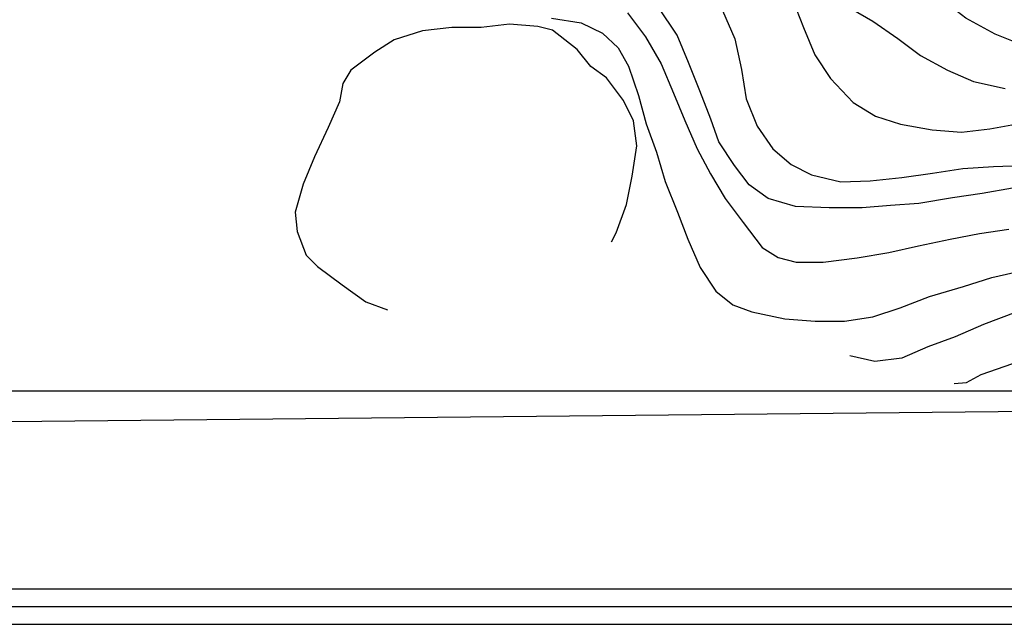
# Model space of a CAD drawing. Extents: x 2594215 to 2599039, y 4452505 to 4455963.
# Drawn here: x 2594522 to 2594871, y 4452917 to 4453131 of the extents above; entities that cross this region are included whole.
import ezdxf

# ---------------------------------------------------------------- set-up
doc = ezdxf.new("R2010")
doc.units = 0
doc.header["$LTSCALE"] = 5
doc.header["$MEASUREMENT"] = 0
for name, color, linetype in [('80100000', 13, 'Continuous'), ('80200000', 1, 'Continuous'), ('C1', 1, 'Continuous'), ('C4', 8, 'Continuous'), ('CORNICE', 1, 'Continuous'), ('ELEMENTI', 7, 'Continuous')]:
    doc.layers.add(name, color=color, linetype=linetype)

msp = doc.modelspace()

# ---------------------------------------------------------------- linework, layer by layer
at = {"layer": '80100000', "linetype": 'Continuous', "flags": 128}
for points in [[(2594795.6, 4453138.56), (2594799.57, 4453128.55), (2594803.53, 4453118.93), (2594809.1, 4453110.51), (2594817.07, 4453102.08), (2594825.05, 4453097.25), (2594833.84, 4453094.42), (2594845.03, 4453092.38), (2594855.43, 4453091.54), (2594865.44, 4453092.71), (2594875.84, 4453094.67)], [(2594731.69, 4453052.8), (2594733.3, 4453055.99), (2594736.94, 4453065.98), (2594738.97, 4453075.97), (2594740.61, 4453086.76), (2594739.44, 4453095.57), (2594735.87, 4453102.78), (2594729.9, 4453110.8), (2594724.31, 4453114.83), (2594719.54, 4453120.84), (2594710.76, 4453127.68), (2594705.57, 4453128.89), (2594695.57, 4453129.73), (2594685.57, 4453128.57), (2594675.17, 4453128.61), (2594664.76, 4453127.45), (2594654.75, 4453124.28), (2594647.93, 4453119.91), (2594639.51, 4453113.54), (2594636.69, 4453108.75), (2594635.47, 4453102.35), (2594631.44, 4453093.17), (2594626.6, 4453082.79), (2594622.56, 4453073.2), (2594619.72, 4453063.21), (2594620.5, 4453056.41), (2594623.67, 4453048), (2594627.65, 4453043.98), (2594636.43, 4453037.55), (2594644.81, 4453031.52), (2594652.4, 4453028.69)], [(2594874.8, 4453027.87), (2594863.18, 4453023.51), (2594853.16, 4453019.15), (2594843.55, 4453015.58), (2594834.33, 4453011.62), (2594824.73, 4453010.45), (2594815.94, 4453012.49)]]:
    msp.add_lwpolyline(points, dxfattribs=at)
at = {"layer": '80200000', "linetype": 'Continuous', "flags": 128}
for points in [[(2594877.29, 4453122.19), (2594867.31, 4453126.23), (2594856.93, 4453131.86), (2594847.75, 4453139.1), (2594839.78, 4453145.93), (2594832.61, 4453153.55), (2594825.43, 4453161.18), (2594821.46, 4453168.39), (2594817.1, 4453178.01), (2594813.13, 4453188.03), (2594807.1, 4453205.24), (2594799.92, 4453221.09), (2594794.76, 4453234.04), (2594792.13, 4453240.5), (2594801.21, 4453231.72), (2594814.46, 4453228.05), (2594824.41, 4453232.11), (2594835.64, 4453241), (2594843.19, 4453249.71), (2594850.56, 4453256.09), (2594858.2, 4453259.86), (2594869.4, 4453260.62), (2594880.61, 4453262.18)], [(2594737.29, 4453133.77), (2594743.66, 4453125.35), (2594749.22, 4453115.73), (2594753.59, 4453105.31), (2594757.55, 4453095.7), (2594761.91, 4453085.68), (2594766.68, 4453076.87), (2594771.85, 4453068.05), (2594778.22, 4453059.62), (2594784.98, 4453050.8), (2594790.57, 4453047.18), (2594796.96, 4453045.55), (2594806.56, 4453045.52), (2594818.57, 4453047.07), (2594829.78, 4453049.03), (2594840.19, 4453051.39), (2594851.4, 4453053.75), (2594861.8, 4453055.71), (2594872.21, 4453057.28)], [(2594873.5, 4453071.8), (2594862.7, 4453069.84), (2594852.29, 4453068.28), (2594840.28, 4453066.33), (2594830.28, 4453065.56), (2594820.28, 4453064.8), (2594808.68, 4453064.84), (2594796.68, 4453065.29), (2594787.09, 4453068.12), (2594780.31, 4453072.95), (2594775.13, 4453079.77), (2594769.56, 4453088.19), (2594766.79, 4453096.2), (2594762.83, 4453106.21), (2594758.87, 4453116.23), (2594754.9, 4453125.84), (2594748.14, 4453135.87)], [(2594770.94, 4453134.58), (2594775.3, 4453124.57), (2594777.66, 4453113.76), (2594779.22, 4453103.35), (2594783.19, 4453093.74), (2594788.75, 4453085.72), (2594795.13, 4453080.09), (2594802.32, 4453076.47), (2594812.71, 4453074.03), (2594823.11, 4453074.39), (2594834.32, 4453075.55), (2594845.12, 4453077.11), (2594855.93, 4453078.67), (2594866.73, 4453079.43), (2594876.73, 4453079.79)], [(2594816.54, 4453135.21), (2594824.12, 4453130.79), (2594832.9, 4453124.75), (2594840.88, 4453118.72), (2594850.46, 4453113.49), (2594859.64, 4453109.45), (2594870.83, 4453107.01)], [(2594710.48, 4453131.87), (2594720.88, 4453130.24), (2594728.46, 4453126.61), (2594734.04, 4453121.39), (2594737.62, 4453114.97), (2594741.18, 4453104.56), (2594743.95, 4453094.55), (2594747.51, 4453084.54), (2594750.67, 4453074.12), (2594755.03, 4453063.31), (2594758.6, 4453053.7), (2594762.96, 4453043.68), (2594768.53, 4453035.26), (2594774.51, 4453030.44), (2594781.3, 4453028.01), (2594792.89, 4453025.57), (2594803.69, 4453024.73), (2594814.09, 4453024.69), (2594824.09, 4453026.25), (2594833.71, 4453029.42), (2594844.12, 4453033.38), (2594856.13, 4453036.93), (2594866.15, 4453040.1), (2594876.56, 4453042.46)], [(2594852.8, 4453002.65), (2594857.2, 4453003.04), (2594862.41, 4453005.82), (2594873.63, 4453009.77), (2594885.64, 4453012.93), (2594896.85, 4453014.89), (2594909.65, 4453016.84), (2594920.06, 4453019.2), (2594930.87, 4453020.36), (2594941.27, 4453019.52), (2594951.26, 4453017.89), (2594961.65, 4453015.85), (2594972.04, 4453013.81), (2594982.44, 4453011.77), (2594994.43, 4453008.93), (2595004.41, 4453004.89), (2595013.99, 4453000.06), (2595025.43, 4452994.29)]]:
    msp.add_lwpolyline(points, dxfattribs=at)
at = {"layer": 'C1', "linetype": 'Continuous'}
for p, q in [((2594321.15, 4452929.95), (2597976.35, 4452929.95)), ((2594308.65, 4452917.45), (2597988.85, 4452917.45))]:
    msp.add_line(p, q, dxfattribs=at)
at = {"layer": 'C4', "linetype": 'Continuous'}
msp.add_line((2594314.9, 4452923.7), (2597982.6, 4452923.7), dxfattribs=at)
at = {"layer": 'CORNICE', "linetype": 'Continuous', "flags": 128}
for points in [[(2594390.11, 4452987.86), (2597935.29, 4453023.72), (2597906.58, 4455798.74), (2594362.7, 4455762.88), (2594390.11, 4452987.86)], [(2594389.99, 4453000), (2595590.33, 4453000)]]:
    msp.add_lwpolyline(points, dxfattribs=at)
at = {"layer": 'ELEMENTI', "linetype": 'Continuous', "flags": 128}
msp.add_lwpolyline([(2594390.11, 4452987.86), (2597935.29, 4453023.72), (2597906.58, 4455798.74), (2594362.7, 4455762.88)], close=True, dxfattribs=at)

doc.saveas('drawing.dxf')
